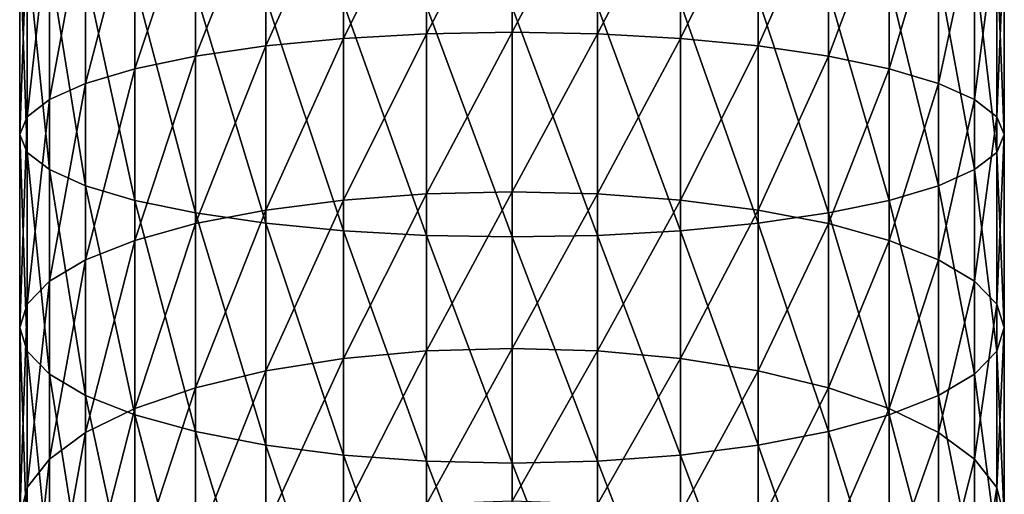
# Model space of a CAD drawing. Extents: x -30 to 139, y -198 to 0.
# Drawn here: x -10 to 10, y -148 to -139 of the extents above; entities that cross this region are included whole.
import ezdxf

# ---------------------------------------------------------------- set-up
doc = ezdxf.new("R2010")
doc.units = 0
doc.layers.add('L3', color=7, linetype='CONTINUOUS')

msp = doc.modelspace()

# ---------------------------------------------------------------- linework, layer by layer
at = {"layer": 'L3', "color": 7}
for points in [[(-3.249191, -136.3235, -9.375459), (-3.249191, -139.4904, -9.933883), (-4.75, -139.636, -9.249338)], [(-3.249191, -136.3235, -9.375459), (-4.75, -139.636, -9.249338), (-4.75, -136.4208, -8.682431)], [(-1.649658, -136.2638, -9.799881), (-1.649658, -139.4013, -10.35311), (-3.249191, -139.4904, -9.933883)], [(-1.649658, -136.2638, -9.799881), (-3.249191, -139.4904, -9.933883), (-3.249191, -136.3235, -9.375459)], [(0, -136.2437, -9.942803), (-1.649658, -139.4013, -10.35311), (-1.649658, -136.2638, -9.799881)], [(0, -136.2437, -9.942803), (0, -139.3713, -10.49428), (-1.649658, -139.4013, -10.35311)], [(1.649658, -136.2638, -9.799881), (0, -139.3713, -10.49428), (0, -136.2437, -9.942803)], [(1.649658, -136.2638, -9.799881), (1.649658, -139.4013, -10.35311), (0, -139.3713, -10.49428)], [(3.249191, -136.3235, -9.375459), (1.649658, -139.4013, -10.35311), (1.649658, -136.2638, -9.799881)], [(3.249191, -136.3235, -9.375459), (3.249191, -139.4904, -9.933883), (1.649658, -139.4013, -10.35311)], [(4.75, -136.4208, -8.682431), (3.249191, -139.4904, -9.933883), (3.249191, -136.3235, -9.375459)], [(-6.106482, -136.553, -7.741855), (-6.106482, -139.8334, -8.320275), (-7.277422, -140.0769, -7.174923)], [(-6.106482, -136.553, -7.741855), (-7.277422, -140.0769, -7.174923), (-7.277422, -136.716, -6.58231)], [(-4.75, -136.4208, -8.682431), (-4.75, -139.636, -9.249338), (-6.106482, -139.8334, -8.320275)], [(-4.75, -136.4208, -8.682431), (-6.106482, -139.8334, -8.320275), (-6.106482, -136.553, -7.741855)], [(4.75, -136.4208, -8.682431), (4.75, -139.636, -9.249338), (3.249191, -139.4904, -9.933883)], [(6.106482, -136.553, -7.741855), (4.75, -139.636, -9.249338), (4.75, -136.4208, -8.682431)], [(6.106482, -136.553, -7.741855), (6.106482, -139.8334, -8.320275), (4.75, -139.636, -9.249338)], [(7.277422, -136.716, -6.58231), (6.106482, -139.8334, -8.320275), (6.106482, -136.553, -7.741855)], [(-7.277422, -136.716, -6.58231), (-7.277422, -140.0769, -7.174923), (-8.227241, -140.3589, -5.848083)], [(-7.277422, -136.716, -6.58231), (-8.227241, -140.3589, -5.848083), (-8.227241, -136.9048, -5.239029)], [(7.277422, -136.716, -6.58231), (7.277422, -140.0769, -7.174923), (6.106482, -139.8334, -8.320275)], [(8.227241, -136.9048, -5.239029), (7.277422, -140.0769, -7.174923), (7.277422, -136.716, -6.58231)], [(-8.227241, -136.9048, -5.239029), (-8.227241, -140.3589, -5.848083), (-8.92708, -140.6709, -4.380071)], [(-8.227241, -136.9048, -5.239029), (-8.92708, -140.6709, -4.380071), (-8.92708, -137.1137, -3.752827)], [(8.227241, -136.9048, -5.239029), (8.227241, -140.3589, -5.848083), (7.277422, -140.0769, -7.174923)], [(8.92708, -137.1137, -3.752827), (8.227241, -140.3589, -5.848083), (8.227241, -136.9048, -5.239029)], [(-8.92708, -137.1137, -3.752827), (-8.92708, -140.6709, -4.380071), (-9.355674, -141.0035, -2.815491)], [(-8.92708, -137.1137, -3.752827), (-9.355674, -141.0035, -2.815491), (-9.355674, -137.3363, -2.16886)], [(8.92708, -137.1137, -3.752827), (8.92708, -140.6709, -4.380071), (8.227241, -140.3589, -5.848083)], [(9.355674, -137.3363, -2.16886), (8.92708, -140.6709, -4.380071), (8.92708, -137.1137, -3.752827)], [(-9.355674, -137.3363, -2.16886), (-9.355674, -141.0035, -2.815491), (-9.5, -141.3465, -1.201882)], [(-9.355674, -137.3363, -2.16886), (-9.5, -141.3465, -1.201882), (-9.5, -137.5659, -0.535256)], [(9.355674, -137.3363, -2.16886), (9.355674, -141.0035, -2.815491), (8.92708, -140.6709, -4.380071)], [(9.5, -137.5659, -0.535256), (9.355674, -141.0035, -2.815491), (9.355674, -137.3363, -2.16886)], [(-9.5, -137.5659, -0.535256), (-9.5, -141.3465, -1.201882), (-9.355674, -141.6895, 0.411727)], [(-9.5, -137.5659, -0.535256), (-9.355674, -141.6895, 0.411727), (-9.355674, -137.7954, 1.098347)], [(9.355674, -137.7954, 1.098347), (9.5, -141.3465, -1.201882), (9.5, -137.5659, -0.535256)], [(9.5, -137.5659, -0.535256), (9.5, -141.3465, -1.201882), (9.355674, -141.0035, -2.815491)], [(-9.355674, -137.7954, 1.098347), (-9.355674, -141.6895, 0.411727), (-8.92708, -142.022, 1.976307)], [(-9.355674, -137.7954, 1.098347), (-8.92708, -142.022, 1.976307), (-8.92708, -138.0181, 2.682314)], [(8.92708, -138.0181, 2.682314), (9.355674, -141.6895, 0.411727), (9.355674, -137.7954, 1.098347)], [(9.355674, -137.7954, 1.098347), (9.355674, -141.6895, 0.411727), (9.5, -141.3465, -1.201882)], [(-8.92708, -138.0181, 2.682314), (-8.92708, -142.022, 1.976307), (-8.227241, -142.3341, 3.444319)], [(-8.92708, -138.0181, 2.682314), (-8.227241, -142.3341, 3.444319), (-8.227241, -138.2269, 4.168517)], [(8.227241, -138.2269, 4.168517), (8.92708, -142.022, 1.976307), (8.92708, -138.0181, 2.682314)], [(8.92708, -138.0181, 2.682314), (8.92708, -142.022, 1.976307), (9.355674, -141.6895, 0.411727)], [(-8.227241, -138.2269, 4.168517), (-8.227241, -142.3341, 3.444319), (-7.277422, -142.6161, 4.771159)], [(-8.227241, -138.2269, 4.168517), (-7.277422, -142.6161, 4.771159), (-7.277422, -138.4157, 5.511798)], [(7.277422, -138.4157, 5.511798), (8.227241, -142.3341, 3.444319), (8.227241, -138.2269, 4.168517)], [(8.227241, -138.2269, 4.168517), (8.227241, -142.3341, 3.444319), (8.92708, -142.022, 1.976307)], [(-7.277422, -138.4157, 5.511798), (-7.277422, -142.6161, 4.771159), (-6.106482, -142.8595, 5.916511)], [(-7.277422, -138.4157, 5.511798), (-6.106482, -142.8595, 5.916511), (-6.106482, -138.5787, 6.671343)], [(6.106482, -138.5787, 6.671343), (7.277422, -142.6161, 4.771159), (7.277422, -138.4157, 5.511798)], [(7.277422, -138.4157, 5.511798), (7.277422, -142.6161, 4.771159), (8.227241, -142.3341, 3.444319)], [(-6.106482, -138.5787, 6.671343), (-6.106482, -142.8595, 5.916511), (-4.75, -143.057, 6.845574)], [(-6.106482, -138.5787, 6.671343), (-4.75, -143.057, 6.845574), (-4.75, -138.7109, 7.611918)], [(4.75, -138.7109, 7.611918), (6.106482, -142.8595, 5.916511), (6.106482, -138.5787, 6.671343)], [(6.106482, -138.5787, 6.671343), (6.106482, -142.8595, 5.916511), (7.277422, -142.6161, 4.771159)], [(-4.75, -138.7109, 7.611918), (-4.75, -143.057, 6.845574), (-3.249191, -143.2025, 7.53012)], [(-4.75, -138.7109, 7.611918), (-3.249191, -143.2025, 7.53012), (-3.249191, -138.8083, 8.304946)], [(-3.249191, -138.8083, 8.304946), (-3.249191, -143.2025, 7.53012), (-1.649658, -143.2916, 7.949348)], [(-3.249191, -138.8083, 8.304946), (-1.649658, -143.2916, 7.949348), (-1.649658, -138.8679, 8.729368)], [(-1.649658, -138.8679, 8.729368), (-1.649658, -143.2916, 7.949348), (0, -143.3216, 8.09052)], [(-1.649658, -138.8679, 8.729368), (0, -143.3216, 8.09052), (0, -138.888, 8.87229)], [(0, -138.888, 8.87229), (1.649658, -143.2916, 7.949348), (1.649658, -138.8679, 8.729368)], [(0, -138.888, 8.87229), (0, -143.3216, 8.09052), (1.649658, -143.2916, 7.949348)], [(1.649658, -138.8679, 8.729368), (3.249191, -143.2025, 7.53012), (3.249191, -138.8083, 8.304946)], [(1.649658, -138.8679, 8.729368), (1.649658, -143.2916, 7.949348), (3.249191, -143.2025, 7.53012)], [(3.249191, -138.8083, 8.304946), (4.75, -143.057, 6.845574), (4.75, -138.7109, 7.611918)], [(3.249191, -138.8083, 8.304946), (3.249191, -143.2025, 7.53012), (4.75, -143.057, 6.845574)], [(4.75, -138.7109, 7.611918), (4.75, -143.057, 6.845574), (6.106482, -142.8595, 5.916511)], [(-1.649658, -139.4013, -10.35311), (-1.649658, -142.4926, -11.12386), (-3.249191, -142.6108, -10.71187)], [(-1.649658, -139.4013, -10.35311), (-3.249191, -142.6108, -10.71187), (-3.249191, -139.4904, -9.933883)], [(0, -139.3713, -10.49428), (-1.649658, -142.4926, -11.12386), (-1.649658, -139.4013, -10.35311)], [(0, -139.3713, -10.49428), (0, -142.4528, -11.26259), (-1.649658, -142.4926, -11.12386)], [(1.649658, -139.4013, -10.35311), (0, -142.4528, -11.26259), (0, -139.3713, -10.49428)], [(1.649658, -139.4013, -10.35311), (1.649658, -142.4926, -11.12386), (0, -142.4528, -11.26259)], [(3.249191, -139.4904, -9.933883), (1.649658, -142.4926, -11.12386), (1.649658, -139.4013, -10.35311)], [(-4.75, -139.636, -9.249338), (-4.75, -142.8037, -10.03914), (-6.106482, -143.0655, -9.126114)], [(-4.75, -139.636, -9.249338), (-6.106482, -143.0655, -9.126114), (-6.106482, -139.8334, -8.320275)], [(-3.249191, -139.4904, -9.933883), (-3.249191, -142.6108, -10.71187), (-4.75, -142.8037, -10.03914)], [(-3.249191, -139.4904, -9.933883), (-4.75, -142.8037, -10.03914), (-4.75, -139.636, -9.249338)], [(3.249191, -139.4904, -9.933883), (3.249191, -142.6108, -10.71187), (1.649658, -142.4926, -11.12386)], [(4.75, -139.636, -9.249338), (3.249191, -142.6108, -10.71187), (3.249191, -139.4904, -9.933883)], [(4.75, -139.636, -9.249338), (4.75, -142.8037, -10.03914), (3.249191, -142.6108, -10.71187)], [(6.106482, -139.8334, -8.320275), (4.75, -142.8037, -10.03914), (4.75, -139.636, -9.249338)], [(-6.106482, -139.8334, -8.320275), (-6.106482, -143.0655, -9.126114), (-7.277422, -143.3882, -8.000534)], [(-6.106482, -139.8334, -8.320275), (-7.277422, -143.3882, -8.000534), (-7.277422, -140.0769, -7.174923)], [(6.106482, -139.8334, -8.320275), (6.106482, -143.0655, -9.126114), (4.75, -142.8037, -10.03914)], [(7.277422, -140.0769, -7.174923), (6.106482, -143.0655, -9.126114), (6.106482, -139.8334, -8.320275)], [(-7.277422, -140.0769, -7.174923), (-7.277422, -143.3882, -8.000534), (-8.227241, -143.7621, -6.6966)], [(-7.277422, -140.0769, -7.174923), (-8.227241, -143.7621, -6.6966), (-8.227241, -140.3589, -5.848083)], [(7.277422, -140.0769, -7.174923), (7.277422, -143.3882, -8.000534), (6.106482, -143.0655, -9.126114)], [(8.227241, -140.3589, -5.848083), (7.277422, -143.3882, -8.000534), (7.277422, -140.0769, -7.174923)], [(-8.227241, -140.3589, -5.848083), (-8.227241, -143.7621, -6.6966), (-8.92708, -144.1758, -5.25393)], [(-8.227241, -140.3589, -5.848083), (-8.92708, -144.1758, -5.25393), (-8.92708, -140.6709, -4.380071)], [(8.227241, -140.3589, -5.848083), (8.227241, -143.7621, -6.6966), (7.277422, -143.3882, -8.000534)], [(8.92708, -140.6709, -4.380071), (8.227241, -143.7621, -6.6966), (8.227241, -140.3589, -5.848083)], [(-8.92708, -140.6709, -4.380071), (-8.92708, -144.1758, -5.25393), (-9.355674, -144.6167, -3.716359)], [(-8.92708, -140.6709, -4.380071), (-9.355674, -144.6167, -3.716359), (-9.355674, -141.0035, -2.815491)], [(8.92708, -140.6709, -4.380071), (8.92708, -144.1758, -5.25393), (8.227241, -143.7621, -6.6966)], [(9.355674, -141.0035, -2.815491), (8.92708, -144.1758, -5.25393), (8.92708, -140.6709, -4.380071)], [(-9.355674, -141.0035, -2.815491), (-9.355674, -144.6167, -3.716359), (-9.5, -145.0714, -2.130607)], [(-9.355674, -141.0035, -2.815491), (-9.5, -145.0714, -2.130607), (-9.5, -141.3465, -1.201882)], [(9.355674, -141.0035, -2.815491), (9.355674, -144.6167, -3.716359), (8.92708, -144.1758, -5.25393)], [(9.5, -141.3465, -1.201882), (9.355674, -144.6167, -3.716359), (9.355674, -141.0035, -2.815491)], [(-9.5, -141.3465, -1.201882), (-9.5, -145.0714, -2.130607), (-9.355674, -145.5261, -0.544854)], [(-9.5, -141.3465, -1.201882), (-9.355674, -145.5261, -0.544854), (-9.355674, -141.6895, 0.411727)], [(9.355674, -141.6895, 0.411727), (9.5, -145.0714, -2.130607), (9.5, -141.3465, -1.201882)], [(9.5, -141.3465, -1.201882), (9.5, -145.0714, -2.130607), (9.355674, -144.6167, -3.716359)], [(-9.355674, -141.6895, 0.411727), (-9.355674, -145.5261, -0.544854), (-8.92708, -145.967, 0.992717)], [(-9.355674, -141.6895, 0.411727), (-8.92708, -145.967, 0.992717), (-8.92708, -142.022, 1.976307)], [(8.92708, -142.022, 1.976307), (9.355674, -145.5261, -0.544854), (9.355674, -141.6895, 0.411727)], [(9.355674, -141.6895, 0.411727), (9.355674, -145.5261, -0.544854), (9.5, -145.0714, -2.130607)], [(-8.92708, -142.022, 1.976307), (-8.92708, -145.967, 0.992717), (-8.227241, -146.3807, 2.435386)], [(-8.92708, -142.022, 1.976307), (-8.227241, -146.3807, 2.435386), (-8.227241, -142.3341, 3.444319)], [(8.227241, -142.3341, 3.444319), (8.92708, -145.967, 0.992717), (8.92708, -142.022, 1.976307)], [(8.92708, -142.022, 1.976307), (8.92708, -145.967, 0.992717), (9.355674, -145.5261, -0.544854)], [(-8.227241, -142.3341, 3.444319), (-8.227241, -146.3807, 2.435386), (-7.277422, -146.7546, 3.739321)], [(-8.227241, -142.3341, 3.444319), (-7.277422, -146.7546, 3.739321), (-7.277422, -142.6161, 4.771159)], [(-1.649658, -142.4926, -11.12386), (-1.649658, -145.5226, -12.10836), (-3.249191, -145.6692, -11.70562)], [(-1.649658, -142.4926, -11.12386), (-3.249191, -145.6692, -11.70562), (-3.249191, -142.6108, -10.71187)], [(0, -142.4528, -11.26259), (-1.649658, -145.5226, -12.10836), (-1.649658, -142.4926, -11.12386)], [(0, -142.4528, -11.26259), (0, -145.4733, -12.24399), (-1.649658, -145.5226, -12.10836)], [(1.649658, -142.4926, -11.12386), (0, -145.4733, -12.24399), (0, -142.4528, -11.26259)], [(1.649658, -142.4926, -11.12386), (1.649658, -145.5226, -12.10836), (0, -145.4733, -12.24399)], [(3.249191, -142.6108, -10.71187), (1.649658, -145.5226, -12.10836), (1.649658, -142.4926, -11.12386)], [(7.277422, -142.6161, 4.771159), (8.227241, -146.3807, 2.435386), (8.227241, -142.3341, 3.444319)], [(8.227241, -142.3341, 3.444319), (8.227241, -146.3807, 2.435386), (8.92708, -145.967, 0.992717)], [(-7.277422, -142.6161, 4.771159), (-7.277422, -146.7546, 3.739321), (-6.106482, -147.0773, 4.8649)], [(-7.277422, -142.6161, 4.771159), (-6.106482, -147.0773, 4.8649), (-6.106482, -142.8595, 5.916511)], [(-3.249191, -142.6108, -10.71187), (-3.249191, -145.6692, -11.70562), (-4.75, -145.9086, -11.04798)], [(-3.249191, -142.6108, -10.71187), (-4.75, -145.9086, -11.04798), (-4.75, -142.8037, -10.03914)], [(3.249191, -142.6108, -10.71187), (3.249191, -145.6692, -11.70562), (1.649658, -145.5226, -12.10836)], [(4.75, -142.8037, -10.03914), (3.249191, -145.6692, -11.70562), (3.249191, -142.6108, -10.71187)], [(6.106482, -142.8595, 5.916511), (7.277422, -146.7546, 3.739321), (7.277422, -142.6161, 4.771159)], [(7.277422, -142.6161, 4.771159), (7.277422, -146.7546, 3.739321), (8.227241, -146.3807, 2.435386)], [(-4.75, -142.8037, -10.03914), (-4.75, -145.9086, -11.04798), (-6.106482, -146.2334, -10.15545)], [(-4.75, -142.8037, -10.03914), (-6.106482, -146.2334, -10.15545), (-6.106482, -143.0655, -9.126114)], [(-6.106482, -142.8595, 5.916511), (-6.106482, -147.0773, 4.8649), (-4.75, -147.3391, 5.777925)], [(-6.106482, -142.8595, 5.916511), (-4.75, -147.3391, 5.777925), (-4.75, -143.057, 6.845574)], [(4.75, -142.8037, -10.03914), (4.75, -145.9086, -11.04798), (3.249191, -145.6692, -11.70562)], [(6.106482, -143.0655, -9.126114), (4.75, -145.9086, -11.04798), (4.75, -142.8037, -10.03914)], [(4.75, -143.057, 6.845574), (6.106482, -147.0773, 4.8649), (6.106482, -142.8595, 5.916511)], [(6.106482, -142.8595, 5.916511), (6.106482, -147.0773, 4.8649), (7.277422, -146.7546, 3.739321)], [(-6.106482, -143.0655, -9.126114), (-6.106482, -146.2334, -10.15545), (-7.277422, -146.6339, -9.055122)], [(-6.106482, -143.0655, -9.126114), (-7.277422, -146.6339, -9.055122), (-7.277422, -143.3882, -8.000534)], [(-4.75, -143.057, 6.845574), (-4.75, -147.3391, 5.777925), (-3.249191, -147.532, 6.450653)], [(-4.75, -143.057, 6.845574), (-3.249191, -147.532, 6.450653), (-3.249191, -143.2025, 7.53012)], [(3.249191, -143.2025, 7.53012), (4.75, -147.3391, 5.777925), (4.75, -143.057, 6.845574)], [(4.75, -143.057, 6.845574), (4.75, -147.3391, 5.777925), (6.106482, -147.0773, 4.8649)], [(6.106482, -143.0655, -9.126114), (6.106482, -146.2334, -10.15545), (4.75, -145.9086, -11.04798)], [(7.277422, -143.3882, -8.000534), (6.106482, -146.2334, -10.15545), (6.106482, -143.0655, -9.126114)], [(-3.249191, -143.2025, 7.53012), (-3.249191, -147.532, 6.450653), (-1.649658, -147.6502, 6.862644)], [(-3.249191, -143.2025, 7.53012), (-1.649658, -147.6502, 6.862644), (-1.649658, -143.2916, 7.949348)], [(1.649658, -143.2916, 7.949348), (3.249191, -147.532, 6.450653), (3.249191, -143.2025, 7.53012)], [(3.249191, -143.2025, 7.53012), (3.249191, -147.532, 6.450653), (4.75, -147.3391, 5.777925)], [(-7.277422, -143.3882, -8.000534), (-7.277422, -146.6339, -9.055122), (-8.227241, -147.0979, -7.780446)], [(-7.277422, -143.3882, -8.000534), (-8.227241, -147.0979, -7.780446), (-8.227241, -143.7621, -6.6966)], [(-1.649658, -143.2916, 7.949348), (-1.649658, -147.6502, 6.862644), (0, -147.69, 7.00138)], [(-1.649658, -143.2916, 7.949348), (0, -147.69, 7.00138), (0, -143.3216, 8.09052)], [(0, -143.3216, 8.09052), (1.649658, -147.6502, 6.862644), (1.649658, -143.2916, 7.949348)], [(0, -143.3216, 8.09052), (0, -147.69, 7.00138), (1.649658, -147.6502, 6.862644)], [(1.649658, -143.2916, 7.949348), (1.649658, -147.6502, 6.862644), (3.249191, -147.532, 6.450653)], [(7.277422, -143.3882, -8.000534), (7.277422, -146.6339, -9.055122), (6.106482, -146.2334, -10.15545)], [(8.227241, -143.7621, -6.6966), (7.277422, -146.6339, -9.055122), (7.277422, -143.3882, -8.000534)], [(-8.227241, -143.7621, -6.6966), (-8.227241, -147.0979, -7.780446), (-8.92708, -147.6112, -6.370147)], [(-8.227241, -143.7621, -6.6966), (-8.92708, -147.6112, -6.370147), (-8.92708, -144.1758, -5.25393)], [(8.227241, -143.7621, -6.6966), (8.227241, -147.0979, -7.780446), (7.277422, -146.6339, -9.055122)], [(8.92708, -144.1758, -5.25393), (8.227241, -147.0979, -7.780446), (8.227241, -143.7621, -6.6966)], [(-8.92708, -144.1758, -5.25393), (-8.92708, -147.6112, -6.370147), (-9.355674, -148.1582, -4.867077)], [(-8.92708, -144.1758, -5.25393), (-9.355674, -148.1582, -4.867077), (-9.355674, -144.6167, -3.716359)], [(8.92708, -144.1758, -5.25393), (8.92708, -147.6112, -6.370147), (8.227241, -147.0979, -7.780446)], [(9.355674, -144.6167, -3.716359), (8.92708, -147.6112, -6.370147), (8.92708, -144.1758, -5.25393)], [(-9.355674, -144.6167, -3.716359), (-9.355674, -148.1582, -4.867077), (-9.5, -148.7225, -3.316906)], [(-9.355674, -144.6167, -3.716359), (-9.5, -148.7225, -3.316906), (-9.5, -145.0714, -2.130607)], [(9.355674, -144.6167, -3.716359), (9.355674, -148.1582, -4.867077), (8.92708, -147.6112, -6.370147)], [(9.5, -145.0714, -2.130607), (9.355674, -148.1582, -4.867077), (9.355674, -144.6167, -3.716359)], [(-9.5, -145.0714, -2.130607), (-9.5, -148.7225, -3.316906), (-9.355674, -149.2867, -1.766735)], [(-9.5, -145.0714, -2.130607), (-9.355674, -149.2867, -1.766735), (-9.355674, -145.5261, -0.544854)], [(9.355674, -145.5261, -0.544854), (9.5, -148.7225, -3.316906), (9.5, -145.0714, -2.130607)], [(9.5, -145.0714, -2.130607), (9.5, -148.7225, -3.316906), (9.355674, -148.1582, -4.867077)], [(-9.355674, -145.5261, -0.544854), (-9.355674, -149.2867, -1.766735), (-8.92708, -149.8337, -0.263665)], [(-9.355674, -145.5261, -0.544854), (-8.92708, -149.8337, -0.263665), (-8.92708, -145.967, 0.992717)], [(-1.649658, -145.5226, -12.10836), (-1.649658, -148.4766, -13.30183), (-3.249191, -148.6509, -12.91029)], [(-1.649658, -145.5226, -12.10836), (-3.249191, -148.6509, -12.91029), (-3.249191, -145.6692, -11.70562)], [(0, -145.4733, -12.24399), (-1.649658, -148.4766, -13.30183), (-1.649658, -145.5226, -12.10836)], [(0, -145.4733, -12.24399), (0, -148.4179, -13.43368), (-1.649658, -148.4766, -13.30183)], [(1.649658, -145.5226, -12.10836), (0, -148.4179, -13.43368), (0, -145.4733, -12.24399)], [(1.649658, -145.5226, -12.10836), (1.649658, -148.4766, -13.30183), (0, -148.4179, -13.43368)], [(3.249191, -145.6692, -11.70562), (1.649658, -148.4766, -13.30183), (1.649658, -145.5226, -12.10836)], [(8.92708, -145.967, 0.992717), (9.355674, -149.2867, -1.766735), (9.355674, -145.5261, -0.544854)], [(9.355674, -145.5261, -0.544854), (9.355674, -149.2867, -1.766735), (9.5, -148.7225, -3.316906)], [(-3.249191, -145.6692, -11.70562), (-3.249191, -148.6509, -12.91029), (-4.75, -148.9355, -12.27096)], [(-3.249191, -145.6692, -11.70562), (-4.75, -148.9355, -12.27096), (-4.75, -145.9086, -11.04798)], [(3.249191, -145.6692, -11.70562), (3.249191, -148.6509, -12.91029), (1.649658, -148.4766, -13.30183)], [(4.75, -145.9086, -11.04798), (3.249191, -148.6509, -12.91029), (3.249191, -145.6692, -11.70562)], [(-4.75, -145.9086, -11.04798), (-4.75, -148.9355, -12.27096), (-6.106482, -149.3219, -11.40326)], [(-4.75, -145.9086, -11.04798), (-6.106482, -149.3219, -11.40326), (-6.106482, -146.2334, -10.15545)], [(4.75, -145.9086, -11.04798), (4.75, -148.9355, -12.27096), (3.249191, -148.6509, -12.91029)], [(6.106482, -146.2334, -10.15545), (4.75, -148.9355, -12.27096), (4.75, -145.9086, -11.04798)], [(-8.92708, -145.967, 0.992717), (-8.92708, -149.8337, -0.263665), (-8.227241, -150.347, 1.146634)], [(-8.92708, -145.967, 0.992717), (-8.227241, -150.347, 1.146634), (-8.227241, -146.3807, 2.435386)], [(8.227241, -146.3807, 2.435386), (8.92708, -149.8337, -0.263665), (8.92708, -145.967, 0.992717)], [(8.92708, -145.967, 0.992717), (8.92708, -149.8337, -0.263665), (9.355674, -149.2867, -1.766735)], [(-6.106482, -146.2334, -10.15545), (-6.106482, -149.3219, -11.40326), (-7.277422, -149.7981, -10.33355)], [(-6.106482, -146.2334, -10.15545), (-7.277422, -149.7981, -10.33355), (-7.277422, -146.6339, -9.055122)], [(6.106482, -146.2334, -10.15545), (6.106482, -149.3219, -11.40326), (4.75, -148.9355, -12.27096)], [(7.277422, -146.6339, -9.055122), (6.106482, -149.3219, -11.40326), (6.106482, -146.2334, -10.15545)], [(-8.227241, -146.3807, 2.435386), (-8.227241, -150.347, 1.146634), (-7.277422, -150.811, 2.42131)], [(-8.227241, -146.3807, 2.435386), (-7.277422, -150.811, 2.42131), (-7.277422, -146.7546, 3.739321)], [(7.277422, -146.7546, 3.739321), (8.227241, -150.347, 1.146634), (8.227241, -146.3807, 2.435386)], [(8.227241, -146.3807, 2.435386), (8.227241, -150.347, 1.146634), (8.92708, -149.8337, -0.263665)], [(-7.277422, -146.6339, -9.055122), (-7.277422, -149.7981, -10.33355), (-8.227241, -150.3499, -9.094341)], [(-7.277422, -146.6339, -9.055122), (-8.227241, -150.3499, -9.094341), (-8.227241, -147.0979, -7.780446)], [(7.277422, -146.6339, -9.055122), (7.277422, -149.7981, -10.33355), (6.106482, -149.3219, -11.40326)], [(8.227241, -147.0979, -7.780446), (7.277422, -149.7981, -10.33355), (7.277422, -146.6339, -9.055122)], [(-7.277422, -146.7546, 3.739321), (-7.277422, -150.811, 2.42131), (-6.106482, -151.2115, 3.521634)], [(-7.277422, -146.7546, 3.739321), (-6.106482, -151.2115, 3.521634), (-6.106482, -147.0773, 4.8649)], [(6.106482, -147.0773, 4.8649), (7.277422, -150.811, 2.42131), (7.277422, -146.7546, 3.739321)], [(7.277422, -146.7546, 3.739321), (7.277422, -150.811, 2.42131), (8.227241, -150.347, 1.146634)], [(-8.227241, -147.0979, -7.780446), (-8.227241, -150.3499, -9.094341), (-8.92708, -150.9603, -7.723284)], [(-8.227241, -147.0979, -7.780446), (-8.92708, -150.9603, -7.723284), (-8.92708, -147.6112, -6.370147)], [(-6.106482, -147.0773, 4.8649), (-6.106482, -151.2115, 3.521634), (-4.75, -151.5363, 4.414172)], [(-6.106482, -147.0773, 4.8649), (-4.75, -151.5363, 4.414172), (-4.75, -147.3391, 5.777925)], [(4.75, -147.3391, 5.777925), (6.106482, -151.2115, 3.521634), (6.106482, -147.0773, 4.8649)], [(6.106482, -147.0773, 4.8649), (6.106482, -151.2115, 3.521634), (7.277422, -150.811, 2.42131)], [(8.227241, -147.0979, -7.780446), (8.227241, -150.3499, -9.094341), (7.277422, -149.7981, -10.33355)], [(8.92708, -147.6112, -6.370147), (8.227241, -150.3499, -9.094341), (8.227241, -147.0979, -7.780446)], [(-4.75, -147.3391, 5.777925), (-4.75, -151.5363, 4.414172), (-3.249191, -151.7757, 5.071805)], [(-4.75, -147.3391, 5.777925), (-3.249191, -151.7757, 5.071805), (-3.249191, -147.532, 6.450653)], [(3.249191, -147.532, 6.450653), (4.75, -151.5363, 4.414172), (4.75, -147.3391, 5.777925)], [(4.75, -147.3391, 5.777925), (4.75, -151.5363, 4.414172), (6.106482, -151.2115, 3.521634)], [(-8.92708, -147.6112, -6.370147), (-8.92708, -150.9603, -7.723284), (-9.355674, -151.6109, -6.262037)], [(-8.92708, -147.6112, -6.370147), (-9.355674, -151.6109, -6.262037), (-9.355674, -148.1582, -4.867077)], [(-3.249191, -147.532, 6.450653), (-3.249191, -151.7757, 5.071805), (-1.649658, -151.9223, 5.474552)], [(-3.249191, -147.532, 6.450653), (-1.649658, -151.9223, 5.474552), (-1.649658, -147.6502, 6.862644)], [(1.649658, -147.6502, 6.862644), (3.249191, -151.7757, 5.071805), (3.249191, -147.532, 6.450653)], [(3.249191, -147.532, 6.450653), (3.249191, -151.7757, 5.071805), (4.75, -151.5363, 4.414172)], [(8.92708, -147.6112, -6.370147), (8.92708, -150.9603, -7.723284), (8.227241, -150.3499, -9.094341)], [(9.355674, -148.1582, -4.867077), (8.92708, -150.9603, -7.723284), (8.92708, -147.6112, -6.370147)], [(-1.649658, -147.6502, 6.862644), (-1.649658, -151.9223, 5.474552), (0, -151.9716, 5.610174)], [(-1.649658, -147.6502, 6.862644), (0, -151.9716, 5.610174), (0, -147.69, 7.00138)], [(0, -147.69, 7.00138), (1.649658, -151.9223, 5.474552), (1.649658, -147.6502, 6.862644)], [(0, -147.69, 7.00138), (0, -151.9716, 5.610174), (1.649658, -151.9223, 5.474552)], [(1.649658, -147.6502, 6.862644), (1.649658, -151.9223, 5.474552), (3.249191, -151.7757, 5.071805)], [(-9.355674, -148.1582, -4.867077), (-9.355674, -151.6109, -6.262037), (-9.5, -152.2819, -4.755)], [(-9.355674, -148.1582, -4.867077), (-9.5, -152.2819, -4.755), (-9.5, -148.7225, -3.316906)], [(9.355674, -148.1582, -4.867077), (9.355674, -151.6109, -6.262037), (8.92708, -150.9603, -7.723284)], [(9.5, -148.7225, -3.316906), (9.355674, -151.6109, -6.262037), (9.355674, -148.1582, -4.867077)]]:
    msp.add_3dface(points, dxfattribs=at)

doc.saveas('drawing.dxf')
